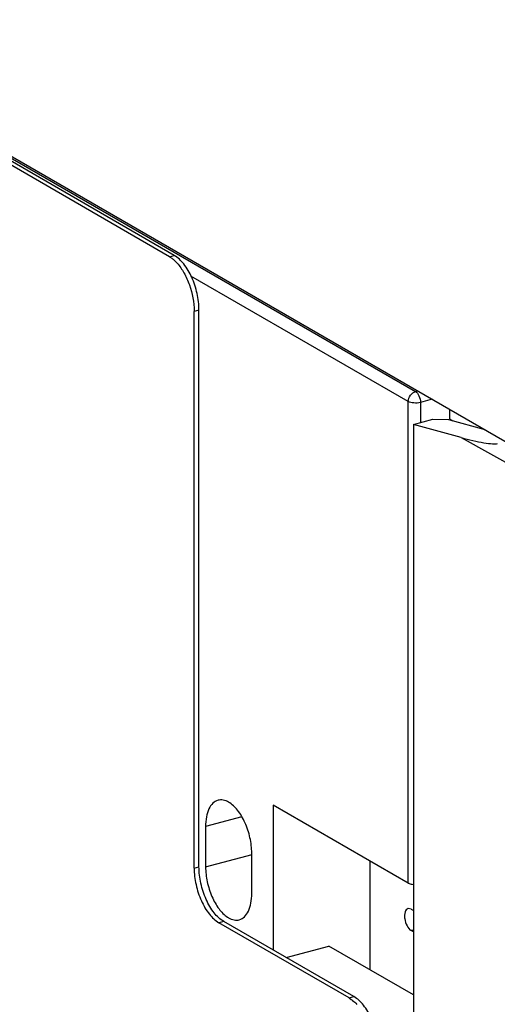
# Model space of a CAD drawing. Units: inches. Extents: x -1.6 to 29.5, y -1.8 to 18.7.
# Drawn here: x -0.2 to 0.4, y 9 to 10.3 of the extents above; entities that cross this region are included whole.
import ezdxf

# ---------------------------------------------------------------- set-up
doc = ezdxf.new("R2010")
doc.units = ezdxf.units.IN
doc.header["$LTSCALE"] = 1.21
doc.header["$MEASUREMENT"] = 0
doc.layers.get('0').update_dxf_attribs({"linetype": 'CONTINUOUS'})

msp = doc.modelspace()

# ---------------------------------------------------------------- linework, layer by layer
at = {"color": 7, "linetype": 'Continuous'}
for p, q in [((-1.3084, 10.779), (0.4693, 9.7523)), ((-0.0226, 10.024), (-0.5657, 10.3377)), ((-0.0161, 10.0258), (-0.5592, 10.3394)), ((-0.0226, 10.024), (-0.0161, 10.0258)), ((-0.0226, 10.024), (-0.0196, 10.0221)), ((0.0171, 9.9523), (0.0106, 9.9505)), ((0.0106, 9.2013), (0.0106, 9.9505)), ((0.0171, 9.203), (0.0171, 9.9523)), ((0.3056, 9.7984), (0.3319, 9.8054)), ((0.3319, 9.8054), (0.3527, 9.8048)), ((0.3527, 9.8048), (0.4018, 9.7913)), ((0.3056, 9.7984), (0.3056, 6.8268)), ((0.37, 9.7806), (0.3056, 9.7984)), ((0.37, 9.7806), (0.4694, 9.7253)), ((0.0106, 9.2013), (0.0171, 9.203)), ((0.0504, 9.1295), (0.0439, 9.1278)), ((0.2255, 9.0284), (0.0504, 9.1295)), ((0.219, 9.0267), (0.0439, 9.1278)), ((0.219, 9.0267), (0.2255, 9.0284)), ((0.219, 9.0267), (0.222, 9.0247))]:
    msp.add_line(p, q, dxfattribs=at)
at = {"color": 6, "linetype": 'Continuous'}
for p, q in [((-1.3031, 10.7733), (0.3084, 9.8426)), ((0.2987, 9.8291), (0.0062, 9.998)), ((0.3084, 9.8426), (0.3115, 9.8434)), ((0.331, 9.8322), (0.3151, 9.8279)), ((0.2987, 9.1812), (0.2987, 9.8291)), ((0.3151, 9.8279), (0.3151, 9.8009)), ((0.3541, 9.8188), (0.3541, 9.8058)), ((0.3541, 9.8058), (0.3586, 9.8032)), ((0.1169, 9.2862), (0.1169, 9.0911)), ((0.2987, 9.1812), (0.1169, 9.2862)), ((0.0749, 9.2704), (0.026, 9.2573)), ((0.026, 9.2573), (0.026, 9.203)), ((0.026, 9.203), (0.0885, 9.2197)), ((0.0881, 9.1671), (0.0881, 9.2214)), ((0.247, 9.2111), (0.247, 9.0644)), ((0.3025, 9.1461), (0.2984, 9.1469)), ((0.3025, 9.1461), (0.3056, 9.1444)), ((0.3056, 9.118), (0.3025, 9.1172)), ((0.3056, 9.1154), (0.3025, 9.1172)), ((0.1344, 9.081), (0.1917, 9.0964)), ((0.3056, 9.0306), (0.1917, 9.0964))]:
    msp.add_line(p, q, dxfattribs=at)
msp.add_arc((0.0723, 9.1608), 0.0305, 236.5704, 239.9566, dxfattribs=at)
at = {"color": 7, "linetype": 'Continuous'}
msp.add_ellipse((0.3798, 9.7832), major_axis=(0.0399, -0.0099), ratio=0.121718, start_param=-1.787971, end_param=-0.217174, dxfattribs=at)
for points, knots in [([(-0.0196, 10.0221), (-0.019, 10.0216), (-0.0164, 10.0196), (-0.014, 10.0173), (-0.0123, 10.0154)], [0, 0, 0, 0, 0.23648, 1, 1, 1, 1]), ([(0.0171, 9.9523), (0.0171, 9.9597), (0.0153, 9.9749), (0.0084, 9.996), (-0.0018, 10.0137), (-0.0112, 10.0229), (-0.0161, 10.0258)], [0, 0, 0, 0, 0.268269, 0.54312, 0.794576, 1, 1, 1, 1]), ([(-0.0123, 10.0154), (-0.0087, 10.0114), (-0.0023, 10.002), (0.0072, 9.9807), (0.0106, 9.9626), (0.0106, 9.9505)], [0, 0, 0, 0, 0.228886, 0.483804, 1, 1, 1, 1]), ([(0.0106, 9.2013), (0.0106, 9.1938), (0.0125, 9.1787), (0.0194, 9.1576), (0.0296, 9.1398), (0.0389, 9.1307), (0.0439, 9.1278)], [0, 0, 0, 0, 0.268269, 0.54312, 0.794576, 1, 1, 1, 1]), ([(0.0504, 9.1295), (0.0454, 9.1324), (0.0361, 9.1416), (0.0259, 9.1593), (0.019, 9.1805), (0.0171, 9.1956), (0.0171, 9.203)], [0, 0, 0, 0, 0.205425, 0.45688, 0.731731, 1, 1, 1, 1]), ([(0.222, 9.0247), (0.2226, 9.0242), (0.2252, 9.0222), (0.2276, 9.0199), (0.2293, 9.018)], [0, 0, 0, 0, 0.23648, 1, 1, 1, 1]), ([(0.2588, 8.9549), (0.2588, 8.9624), (0.2569, 8.9775), (0.25, 8.9986), (0.2398, 9.0164), (0.2305, 9.0256), (0.2255, 9.0284)], [0, 0, 0, 0, 0.268269, 0.54312, 0.794576, 1, 1, 1, 1])]:
    msp.add_open_spline(points, degree=3, knots=knots, dxfattribs=at)
at = {"color": 6, "linetype": 'Continuous'}
for points, knots in [([(0.2987, 9.8291), (0.2987, 9.8321), (0.3007, 9.8379), (0.3057, 9.8419), (0.3084, 9.8426)], [0, 0, 0, 0, 0.510723, 1, 1, 1, 1]), ([(0.3084, 9.8426), (0.3094, 9.842), (0.3113, 9.8402), (0.314, 9.8354), (0.3151, 9.8309), (0.3151, 9.8279)], [0, 0, 0, 0, 0.205988, 0.458194, 1, 1, 1, 1]), ([(0.3151, 9.8279), (0.3122, 9.8271), (0.3077, 9.8269), (0.3022, 9.8277), (0.2997, 9.8285), (0.2987, 9.8291)], [0, 0, 0, 0, 0.530716, 0.789328, 1, 1, 1, 1]), ([(0.0428, 9.2926), (0.0402, 9.2919), (0.035, 9.2888), (0.0298, 9.2806), (0.0266, 9.2698), (0.026, 9.2616), (0.026, 9.2573)], [0, 0, 0, 0, 0.191638, 0.415488, 0.685812, 1, 1, 1, 1]), ([(0.057, 9.29), (0.0548, 9.2913), (0.0501, 9.2933), (0.045, 9.2932), (0.0428, 9.2926)], [0, 0, 0, 0, 0.531145, 1, 1, 1, 1]), ([(0.0881, 9.2214), (0.0881, 9.2284), (0.0864, 9.2425), (0.0799, 9.2622), (0.0704, 9.2788), (0.0617, 9.2874), (0.057, 9.29)], [0, 0, 0, 0, 0.268269, 0.54312, 0.794576, 1, 1, 1, 1]), ([(0.026, 9.203), (0.026, 9.1963), (0.0276, 9.1826), (0.0338, 9.1633), (0.0428, 9.1469), (0.0511, 9.1383), (0.0555, 9.1353)], [0, 0, 0, 0, 0.265618, 0.538487, 0.790591, 1, 1, 1, 1]), ([(0.2987, 9.1812), (0.2991, 9.181), (0.3013, 9.18), (0.3037, 9.1795), (0.3055, 9.1794)], [0, 0, 0, 0, 0.21023, 1, 1, 1, 1]), ([(0.0713, 9.1318), (0.0739, 9.1325), (0.079, 9.1357), (0.0843, 9.1438), (0.0875, 9.1547), (0.0881, 9.1628), (0.0881, 9.1671)], [0, 0, 0, 0, 0.191638, 0.415488, 0.685812, 1, 1, 1, 1]), ([(0.2984, 9.1469), (0.2975, 9.1466), (0.2957, 9.1453), (0.2941, 9.1421), (0.2935, 9.1379), (0.2938, 9.1314), (0.2962, 9.1239), (0.3001, 9.1186), (0.3025, 9.1172)], [0, 0, 0, 0, 0.082378, 0.183688, 0.309125, 0.453605, 0.755287, 1, 1, 1, 1]), ([(0.057, 9.1344), (0.0593, 9.1331), (0.064, 9.1311), (0.0691, 9.1312), (0.0713, 9.1318)], [0, 0, 0, 0, 0.531145, 1, 1, 1, 1])]:
    msp.add_open_spline(points, degree=3, knots=knots, dxfattribs=at)

doc.saveas('drawing.dxf')
